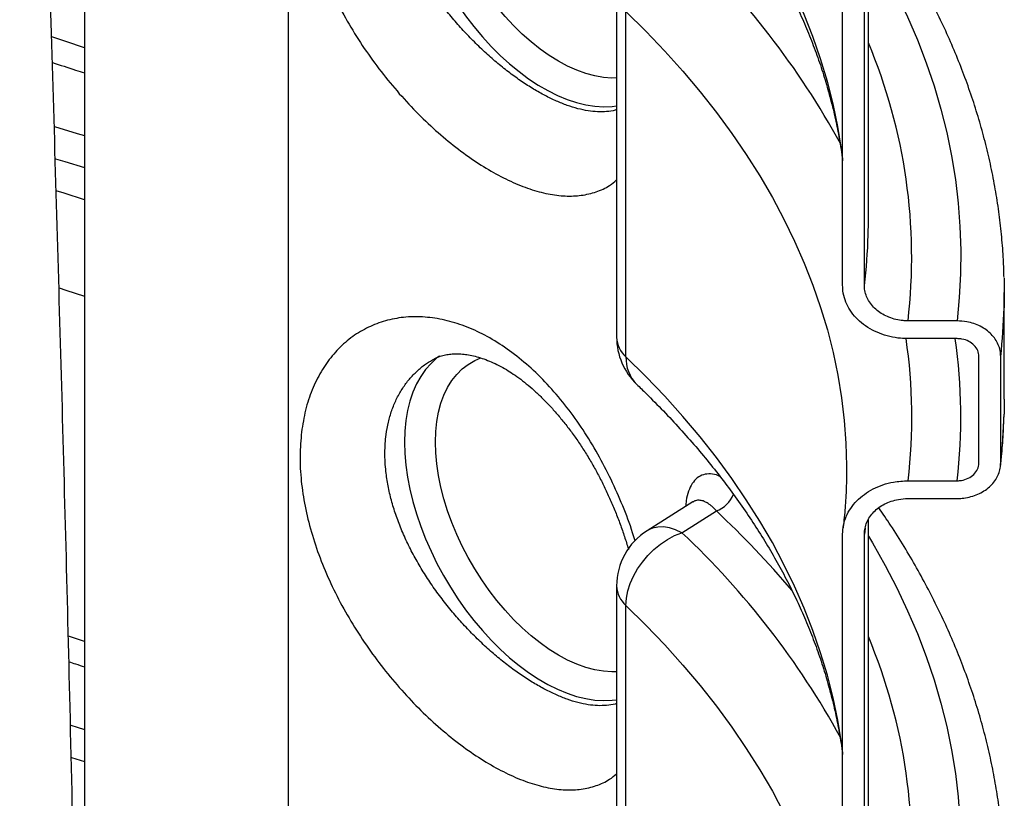
# Model space of a CAD drawing. Units: millimetres. Extents: x 0 to 1277, y 0 to 297.
# Drawn here: x 1014 to 1021, y 39 to 45 of the extents above; entities that cross this region are included whole.
import ezdxf

# ---------------------------------------------------------------- set-up
doc = ezdxf.new("R2010")
doc.units = ezdxf.units.MM
doc.linetypes.add('SLD-Sólida', pattern=[0])

msp = doc.modelspace()

# ---------------------------------------------------------------- linework, layer by layer
at = {"color": 7, "linetype": 'SLD-Sólida', "lineweight": 25}
for p, q in [((1014.4027, 53.3203), (1014.4027, 38.1107)), ((1015.9027, 38.1107), (1015.9027, 53.3203)), ((1020.1677, 43.7402), (1020.1677, 45.9162)), ((1019.9785, 43.2708), (1019.9785, 45.8103)), ((1020.1389, 43.2708), (1020.1389, 45.8103)), ((1018.3166, 45.4283), (1018.3166, 42.8888)), ((1018.3853, 42.746), (1018.3853, 45.2854)), ((1020.1664, 43.6404), (1020.1677, 43.7402)), ((1021.1677, 42.4338), (1021.1677, 43.2177)), ((1020.8205, 43.0095), (1020.4597, 43.0095)), ((1020.8205, 42.8789), (1020.4597, 42.8789)), ((1020.9809, 41.9643), (1020.9809, 42.7482)), ((1021.1412, 41.9643), (1021.1412, 42.7482)), ((1021.1677, 42.4338), (1021.1662, 42.3224)), ((1020.0077, 41.9112), (1020.0077, 41.9077)), ((1020.4597, 41.8337), (1020.8205, 41.8337)), ((1018.8767, 41.6776), (1018.5407, 41.4659)), ((1020.4597, 41.7031), (1020.8205, 41.7031)), ((1018.7966, 41.4517), (1019.0499, 41.6113)), ((1020.1677, 39.3718), (1020.1677, 41.5478)), ((1019.9785, 38.9023), (1019.9785, 41.4418)), ((1020.1389, 38.9023), (1020.1389, 41.4418)), ((1018.3166, 41.0598), (1018.3166, 38.5203)), ((1018.3853, 38.3775), (1018.3853, 40.917))]:
    msp.add_line(p, q, dxfattribs=at)
at = {"color": 8, "linetype": 'SLD-Sólida', "lineweight": 25}
for p, q in [((1020.144, 41.4856), (1020.1389, 41.4418)), ((1014.4027, 40.6508), (1014.2849, 40.6901)), ((1014.3065, 39.7986), (1014.4027, 39.7693))]:
    msp.add_line(p, q, dxfattribs=at)
at = {"color": 8, "linetype": 'SLD-Sólida', "lineweight": 25, "flags": 128}
for points in [[(1017.0128, 47.1187), (1016.9952, 47.1052), (1016.9514, 47.0658), (1016.9117, 47.0207), (1016.8762, 46.9702), (1016.845, 46.9144), (1016.8184, 46.8537), (1016.7964, 46.7883), (1016.7792, 46.7186), (1016.7669, 46.6449), (1016.7595, 46.5675), (1016.757, 46.487), (1016.7595, 46.4035), (1016.7669, 46.3176), (1016.7792, 46.2296), (1016.7964, 46.1401), (1016.8184, 46.0494), (1016.845, 45.9579), (1016.8762, 45.8661), (1016.9117, 45.7745), (1016.9514, 45.6836), (1016.9952, 45.5936), (1017.0428, 45.5052), (1017.0939, 45.4187), (1017.1483, 45.3345), (1017.2058, 45.253), (1017.2661, 45.1748), (1017.3288, 45.1), (1017.3938, 45.0291), (1017.4606, 44.9625), (1017.5289, 44.9005), (1017.5984, 44.8433), (1017.6688, 44.7912), (1017.7397, 44.7446), (1017.8107, 44.7035), (1017.8816, 44.6683), (1017.952, 44.6391), (1018.0215, 44.616), (1018.0899, 44.5992), (1018.1567, 44.5887), (1018.2216, 44.5846), (1018.2843, 44.5869), (1018.3166, 44.5908)], [(1019.9785, 44.2097), (1019.97, 44.2735), (1019.9427, 44.4401), (1019.908, 44.6061), (1019.8661, 44.7717), (1019.8167, 44.9365), (1019.7602, 45.1006), (1019.6963, 45.2637), (1019.6253, 45.4259), (1019.5471, 45.587), (1019.4618, 45.7468), (1019.3695, 45.9054), (1019.2702, 46.0625), (1019.1639, 46.2182), (1019.0508, 46.3722), (1018.9309, 46.5245), (1018.8044, 46.675), (1018.6712, 46.8235), (1018.5314, 46.9701), (1018.3853, 47.1145)], [(1018.3166, 44.7965), (1018.2811, 44.7961), (1018.219, 44.8006), (1018.1551, 44.8117), (1018.0898, 44.8292), (1018.0232, 44.8531), (1017.956, 44.8832), (1017.8884, 44.9193), (1017.8207, 44.9613), (1017.7535, 45.0088), (1017.6869, 45.0618), (1017.6216, 45.1197), (1017.5577, 45.1824), (1017.4956, 45.2495), (1017.4358, 45.3206), (1017.3785, 45.3952), (1017.324, 45.4731), (1017.2727, 45.5537), (1017.2249, 45.6366), (1017.1807, 45.7213), (1017.1405, 45.8074), (1017.1045, 45.8944), (1017.0729, 45.9817), (1017.0458, 46.069), (1017.0235, 46.1557), (1017.0059, 46.2413), (1016.9934, 46.3253), (1016.9858, 46.4074), (1016.9833, 46.487)], [(1020.1677, 45.7955), (1020.1979, 45.7448), (1020.2913, 45.5798), (1020.3776, 45.4136), (1020.4567, 45.2462), (1020.5287, 45.0777), (1020.5934, 44.9082), (1020.6509, 44.7378), (1020.701, 44.5667), (1020.7439, 44.395), (1020.7794, 44.2226), (1020.8075, 44.0498), (1020.8282, 43.8767), (1020.8415, 43.7033), (1020.8474, 43.5298), (1020.8458, 43.3563), (1020.8369, 43.1828), (1020.8205, 43.0095)], [(1018.3853, 45.2854), (1018.5314, 45.141), (1018.6712, 44.9945), (1018.8044, 44.8459), (1018.9309, 44.6954), (1019.0508, 44.5431), (1019.1639, 44.3891), (1019.2702, 44.2335), (1019.3695, 44.0764), (1019.4618, 43.9178), (1019.5471, 43.7579), (1019.6253, 43.5968), (1019.6963, 43.4347), (1019.7602, 43.2715), (1019.8167, 43.1074), (1019.8661, 42.9426), (1019.908, 42.7771), (1019.9427, 42.611), (1019.97, 42.4445), (1019.9899, 42.2776), (1020.0024, 42.1105), (1020.0075, 41.9432), (1020.0077, 41.9112)], [(1014.4027, 45.0193), (1014.2661, 45.0648), (1014.1623, 45.0984)], [(1014.1813, 44.4384), (1014.3493, 44.389), (1014.4027, 44.3729)], [(1014.1883, 44.2023), (1014.2584, 44.1815), (1014.4027, 44.1378)], [(1014.4027, 43.9012), (1014.2543, 43.9479), (1014.1945, 43.9663)], [(1014.2153, 43.2523), (1014.2661, 43.2357), (1014.4027, 43.1903)], [(1017.0128, 42.7502), (1016.9952, 42.7367), (1016.9514, 42.6973), (1016.9117, 42.6522), (1016.8762, 42.6017), (1016.845, 42.5459), (1016.8184, 42.4852), (1016.7964, 42.4198), (1016.7792, 42.3501), (1016.7669, 42.2764), (1016.7595, 42.1991), (1016.757, 42.1185), (1016.7595, 42.035), (1016.7669, 41.9491), (1016.7792, 41.8612), (1016.7964, 41.7716), (1016.8184, 41.6809), (1016.845, 41.5894), (1016.8762, 41.4976), (1016.9117, 41.4061), (1016.9514, 41.3151), (1016.9952, 41.2251), (1017.0428, 41.1367), (1017.0939, 41.0502), (1017.1483, 40.966), (1017.2058, 40.8846), (1017.2661, 40.8063), (1017.3288, 40.7315), (1017.3938, 40.6606), (1017.4606, 40.594), (1017.5289, 40.532), (1017.5984, 40.4748), (1017.6688, 40.4227), (1017.7397, 40.3761), (1017.8107, 40.335), (1017.8816, 40.2998), (1017.952, 40.2706), (1018.0215, 40.2476), (1018.0899, 40.2307), (1018.1567, 40.2203), (1018.2216, 40.2162), (1018.2843, 40.2185), (1018.3166, 40.2223)], [(1016.9833, 42.1185), (1016.9858, 42.1951), (1016.9934, 42.2684), (1017.0059, 42.3379), (1017.0235, 42.4033), (1017.0458, 42.4642), (1017.0729, 42.5202), (1017.1045, 42.571), (1017.1405, 42.6164), (1017.1807, 42.6561), (1017.2249, 42.6899), (1017.2727, 42.7175), (1017.3182, 42.7368)], [(1019.9785, 39.8412), (1019.97, 39.905), (1019.9427, 40.0716), (1019.908, 40.2376), (1019.8661, 40.4032), (1019.8167, 40.568), (1019.7602, 40.7321), (1019.6963, 40.8952), (1019.6253, 41.0574), (1019.5471, 41.2185), (1019.4618, 41.3783), (1019.3695, 41.5369), (1019.2702, 41.6941), (1019.1639, 41.8497), (1019.0508, 42.0037), (1018.9309, 42.156), (1018.8044, 42.3065), (1018.6712, 42.455), (1018.5314, 42.6016), (1018.3853, 42.746)], [(1018.3166, 40.428), (1018.2811, 40.4276), (1018.219, 40.4321), (1018.1551, 40.4432), (1018.0898, 40.4607), (1018.0232, 40.4846), (1017.956, 40.5147), (1017.8884, 40.5508), (1017.8207, 40.5928), (1017.7535, 40.6403), (1017.6869, 40.6933), (1017.6216, 40.7512), (1017.5577, 40.8139), (1017.4956, 40.881), (1017.4358, 40.9521), (1017.3785, 41.0267), (1017.324, 41.1046), (1017.2727, 41.1852), (1017.2249, 41.2681), (1017.1807, 41.3528), (1017.1405, 41.4389), (1017.1045, 41.5259), (1017.0729, 41.6132), (1017.0458, 41.7005), (1017.0235, 41.7872), (1017.0059, 41.8728), (1016.9934, 41.9569), (1016.9858, 42.0389), (1016.9833, 42.1185)], [(1018.7966, 41.4517), (1018.7504, 41.4728), (1018.705, 41.4868), (1018.6612, 41.4935), (1018.6196, 41.4928), (1018.5812, 41.4847), (1018.5464, 41.4693), (1018.5407, 41.4659)], [(1020.1677, 41.427), (1020.1979, 41.3763), (1020.2913, 41.2113), (1020.3776, 41.0451), (1020.4567, 40.8777), (1020.5287, 40.7092), (1020.5934, 40.5397), (1020.6509, 40.3693), (1020.701, 40.1982), (1020.7439, 40.0265), (1020.7794, 39.8541), (1020.8075, 39.6813), (1020.8282, 39.5082), (1020.8415, 39.3348), (1020.8474, 39.1613), (1020.8458, 38.9878), (1020.8369, 38.8143), (1020.8205, 38.641)], [(1018.3853, 40.917), (1018.5314, 40.7725), (1018.6712, 40.626), (1018.8044, 40.4774), (1018.9309, 40.3269), (1019.0508, 40.1746), (1019.1639, 40.0206), (1019.2702, 39.865), (1019.3695, 39.7079), (1019.4618, 39.5493), (1019.5471, 39.3894), (1019.6253, 39.2284), (1019.6963, 39.0662), (1019.7602, 38.903), (1019.8167, 38.7389), (1019.8661, 38.5741), (1019.908, 38.4086), (1019.9427, 38.2425), (1019.97, 38.076), (1019.9899, 37.9091), (1020.0024, 37.742), (1020.0075, 37.5747), (1020.0077, 37.5427)], [(1014.3013, 40.0348), (1014.3493, 40.0205), (1014.4027, 40.0044)]]:
    msp.add_lwpolyline(points, dxfattribs=at)
at = {"color": 7, "linetype": 'SLD-Sólida', "lineweight": 25, "flags": 128}
for points in [[(1021.1663, 43.3234), (1021.1675, 43.2602), (1021.1662, 43.1063)], [(1018.3853, 40.917), (1018.3888, 40.9693), (1018.3993, 41.0233), (1018.4166, 41.0778), (1018.4404, 41.1321), (1018.4703, 41.1851), (1018.5057, 41.2359), (1018.5462, 41.2838), (1018.5909, 41.3278), (1018.6392, 41.3672), (1018.6901, 41.4014), (1018.7429, 41.4297), (1018.7966, 41.4517)]]:
    msp.add_lwpolyline(points, dxfattribs=at)
at = {"color": 8, "linetype": 'SLD-Sólida', "lineweight": 25}
for centre, radius, start, end in [((1014.6363, 41.3946), 6.074, 28.72458, 46.7701), ((1016.4125, 43.4761), 4.074, 353.42374, 22.81712), ((1016.3154, 43.741), 3.8523, 352.98973, 358.50422), ((1016.9834, 43.2183), 4.1843, 353.54958, 358.46558), ((1018.5123, 42.895), 0.1958, 181.80729, 229.5512), ((1016.5309, 42.3032), 3.9567, 353.18508, 8.37802), ((1016.7734, 42.3032), 4.0743, 353.38238, 8.12224), ((1018.6623, 42.7364), 0.2772, 178.02381, 224.36338), ((1016.9834, 42.4344), 4.1843, 353.54958, 358.46558), ((1018.9734, 41.8143), 0.2169, 290.65324, 338.45091), ((1014.1313, 36.3683), 7.189, 40.42018, 46.82866), ((1014.6363, 37.0261), 6.074, 28.72458, 46.7701), ((1018.5154, 41.0674), 0.199, 182.2095, 229.14899), ((1016.4125, 39.1076), 4.074, 353.42374, 22.81712)]:
    msp.add_arc(centre, radius, start, end, dxfattribs=at)
at = {"color": 7, "linetype": 'SLD-Sólida', "lineweight": 25}
for centre, start, end in [((1018.7966, 42.8888), 180, 226.17607), ((1018.7966, 41.0598), 122.21089, 180)]:
    msp.add_arc(centre, 0.48, start, end, dxfattribs=at)
for points, knots in [([(1014.3885, 32.641), (1014.3885, 32.7609), (1014.3885, 32.9947), (1014.3884, 33.3357), (1014.3879, 33.6573), (1014.387, 33.9594), (1014.3858, 34.2421), (1014.3844, 34.5055), (1014.3829, 34.744), (1014.3814, 34.9586), (1014.3799, 35.1505), (1014.3784, 35.3269), (1014.3769, 35.4879), (1014.3755, 35.6369), (1014.3728, 35.9019), (1014.3683, 36.291), (1014.3614, 36.8091), (1014.3491, 37.6313), (1014.3287, 38.7525), (1014.2893, 40.5381), (1014.2322, 42.6884), (1014.1616, 45.0763), (1014.0945, 47.3368), (1014.0356, 49.4727), (1013.9992, 51.0177), (1013.98, 51.9688), (1013.9732, 52.3229), (1013.9668, 52.6764), (1013.9608, 53.0254), (1013.9554, 53.3656), (1013.9505, 53.6936), (1013.9462, 54.0093), (1013.9429, 54.2638), (1013.9405, 54.4674), (1013.9386, 54.6301), (1013.9367, 54.8113), (1013.9346, 55.0111), (1013.9326, 55.2296), (1013.9306, 55.467), (1013.9286, 55.7235), (1013.9271, 55.9508), (1013.9264, 56.0927), (1013.9261, 56.1426)], [0, 0, 0, 0, 0.015128, 0.029485, 0.043025, 0.055746, 0.067657, 0.078766, 0.089081, 0.097844, 0.10595, 0.113403, 0.120206, 0.126369, 0.132313, 0.153827, 0.175788, 0.198176, 0.258458, 0.318739, 0.426384, 0.534025, 0.625351, 0.716676, 0.808002, 0.82307, 0.838137, 0.853205, 0.868164, 0.882623, 0.896546, 0.909929, 0.922792, 0.928908, 0.9358, 0.943471, 0.951924, 0.961166, 0.971202, 0.982038, 0.993681, 1, 1, 1, 1]), ([(1018.4642, 46.911), (1018.4872, 46.8888), (1018.5542, 46.8239), (1018.6611, 46.7154), (1018.783, 46.5849), (1018.8993, 46.453), (1019.01, 46.3198), (1019.1152, 46.1853), (1019.2147, 46.0497), (1019.3086, 45.9129), (1019.3967, 45.775), (1019.479, 45.6361), (1019.5556, 45.4963), (1019.6264, 45.3555), (1019.6913, 45.2138), (1019.7503, 45.0712), (1019.8034, 44.9279), (1019.8505, 44.7837), (1019.8915, 44.6389), (1019.9266, 44.4934), (1019.9549, 44.3473), (1019.9721, 44.2453), (1019.978, 44.1919), (1019.9785, 44.1874)], [0, 0, 0, 0, 0.026158, 0.076302, 0.12647, 0.176687, 0.22696, 0.277301, 0.32772, 0.378229, 0.42884, 0.479565, 0.530416, 0.581407, 0.632546, 0.683846, 0.735313, 0.786953, 0.838768, 0.890754, 0.942904, 0.995206, 1, 1, 1, 1]), ([(1021.1656, 43.3288), (1021.1646, 43.3656), (1021.1623, 43.4579), (1021.1514, 43.6054), (1021.1337, 43.7714), (1021.1095, 43.9371), (1021.079, 44.1024), (1021.0423, 44.2672), (1020.9992, 44.4316), (1020.95, 44.5954), (1020.8944, 44.7585), (1020.8327, 44.9208), (1020.7647, 45.0823), (1020.6906, 45.243), (1020.6102, 45.4026), (1020.5238, 45.5611), (1020.4312, 45.7184), (1020.3385, 45.8662), (1020.2738, 45.9607), (1020.2443, 46.0038)], [0, 0, 0, 0, 0.039973, 0.10016, 0.16036, 0.220589, 0.280857, 0.341176, 0.401557, 0.462009, 0.522539, 0.583154, 0.643857, 0.704651, 0.765537, 0.826516, 0.887584, 0.94874, 1, 1, 1, 1]), ([(1014.1663, 44.9093), (1014.2236, 44.8915), (1014.303, 44.8667), (1014.3809, 44.8404), (1014.4027, 44.8331)], [0, 0, 0, 0, 0.720201, 1, 1, 1, 1]), ([(1020.4597, 42.8789), (1020.4414, 42.8794), (1020.3963, 42.8806), (1020.3249, 42.8927), (1020.2491, 42.9163), (1020.1785, 42.9505), (1020.1166, 42.9933), (1020.064, 43.0446), (1020.023, 43.1017), (1019.9944, 43.1641), (1019.9804, 43.2211), (1019.979, 43.2571), (1019.9785, 43.2708)], [0, 0, 0, 0, 0.072835, 0.179038, 0.288323, 0.39449, 0.503747, 0.609727, 0.718795, 0.824516, 0.933315, 1, 1, 1, 1]), ([(1020.4597, 43.0095), (1020.4475, 43.0099), (1020.4175, 43.0107), (1020.3698, 43.0187), (1020.3193, 43.0345), (1020.2722, 43.0572), (1020.231, 43.0858), (1020.1959, 43.12), (1020.1686, 43.1581), (1020.1495, 43.1997), (1020.1402, 43.2377), (1020.1392, 43.2617), (1020.1389, 43.2708)], [0, 0, 0, 0, 0.072824, 0.17903, 0.288318, 0.394481, 0.503735, 0.60971, 0.718772, 0.824493, 0.933291, 1, 1, 1, 1]), ([(1021.1412, 42.7482), (1021.1403, 42.7627), (1021.1386, 42.792), (1021.1247, 42.8346), (1021.1026, 42.8751), (1021.0727, 42.9117), (1021.0353, 42.9439), (1020.9922, 42.9704), (1020.9438, 42.9907), (1020.8866, 43.0061), (1020.8444, 43.0083), (1020.8205, 43.0095)], [0, 0, 0, 0, 0.105578, 0.21422, 0.319801, 0.428438, 0.534121, 0.642857, 0.748753, 0.857709, 1, 1, 1, 1]), ([(1020.9809, 42.7482), (1020.9791, 42.7629), (1020.9756, 42.7922), (1020.948, 42.8313), (1020.9074, 42.8609), (1020.8623, 42.8766), (1020.8324, 42.8782), (1020.8205, 42.8789)], [0, 0, 0, 0, 0.2140908, 0.4281901, 0.6424977, 0.8572492, 1, 1, 1, 1]), ([(1016.9629, 42.7236), (1016.9684, 42.727), (1016.9857, 42.7374), (1017.0171, 42.7496), (1017.0558, 42.7602), (1017.0949, 42.7662), (1017.1369, 42.7685), (1017.1805, 42.7666), (1017.2268, 42.7605), (1017.2749, 42.7502), (1017.3267, 42.7349), (1017.3805, 42.7147), (1017.436, 42.6894), (1017.4905, 42.6603), (1017.5437, 42.6275), (1017.597, 42.5906), (1017.6523, 42.5478), (1017.7085, 42.4997), (1017.7654, 42.4463), (1017.8225, 42.3877), (1017.8794, 42.3241), (1017.9355, 42.256), (1017.9905, 42.1837), (1018.0436, 42.1079), (1018.0946, 42.0291), (1018.1429, 41.9479), (1018.1884, 41.8649), (1018.2308, 41.7802), (1018.2707, 41.6934), (1018.3081, 41.6045), (1018.343, 41.514), (1018.3744, 41.4228), (1018.3944, 41.3609), (1018.4031, 41.3298), (1018.4033, 41.3288)], [0, 0, 0, 0, 0.021504, 0.067687, 0.106989, 0.143421, 0.177776, 0.214207, 0.245045, 0.277681, 0.309926, 0.341883, 0.373597, 0.405059, 0.43253, 0.4618, 0.491194, 0.521153, 0.551662, 0.582677, 0.614125, 0.645911, 0.677927, 0.710055, 0.742158, 0.7741, 0.805781, 0.83728, 0.868849, 0.901166, 0.933713, 0.966361, 0.998948, 1, 1, 1, 1]), ([(1018.4642, 42.5425), (1018.4872, 42.5203), (1018.5542, 42.4555), (1018.6611, 42.3469), (1018.783, 42.2164), (1018.8993, 42.0845), (1019.01, 41.9513), (1019.1152, 41.8168), (1019.2147, 41.6812), (1019.3086, 41.5444), (1019.3967, 41.4065), (1019.479, 41.2677), (1019.5556, 41.1278), (1019.6264, 40.987), (1019.6913, 40.8453), (1019.7503, 40.7027), (1019.8034, 40.5594), (1019.8505, 40.4152), (1019.8915, 40.2704), (1019.9266, 40.1249), (1019.9549, 39.9789), (1019.9721, 39.8768), (1019.978, 39.8234), (1019.9785, 39.8189)], [0, 0, 0, 0, 0.026158, 0.076302, 0.12647, 0.176687, 0.22696, 0.277301, 0.32772, 0.378229, 0.42884, 0.479565, 0.530416, 0.581407, 0.632546, 0.683846, 0.735313, 0.786953, 0.838768, 0.890754, 0.942904, 0.995206, 1, 1, 1, 1]), ([(1021.1396, 41.9404), (1021.1415, 41.957), (1021.1497, 42.0289), (1021.16, 42.1543), (1021.164, 42.2632), (1021.166, 42.3167)], [0, 0, 0, 0, 0.132444, 0.574347, 1, 1, 1, 1]), ([(1020.8205, 41.7031), (1020.8327, 41.7034), (1020.8627, 41.7042), (1020.9103, 41.7123), (1020.9609, 41.728), (1021.0079, 41.7508), (1021.0492, 41.7794), (1021.0842, 41.8135), (1021.1115, 41.8516), (1021.1306, 41.8932), (1021.1399, 41.9312), (1021.1408, 41.9552), (1021.1412, 41.9643)], [0, 0, 0, 0, 0.072855, 0.17905, 0.288327, 0.394459, 0.503679, 0.609629, 0.718663, 0.824389, 0.933192, 1, 1, 1, 1]), ([(1020.8205, 41.8337), (1020.8266, 41.8339), (1020.8507, 41.8346), (1020.892, 41.8447), (1020.9367, 41.8706), (1020.9681, 41.9073), (1020.9799, 41.9406), (1020.9807, 41.9598), (1020.9809, 41.9643)], [0, 0, 0, 0, 0.0730797, 0.2884399, 0.503691, 0.7185749, 0.9329969, 1, 1, 1, 1]), ([(1020.0073, 41.908), (1020.007, 41.8659), (1020.0063, 41.7746), (1019.9976, 41.6368), (1019.9879, 41.5366), (1019.9815, 41.4857), (1019.9809, 41.4814)], [0, 0, 0, 0, 0.295498, 0.641919, 0.969357, 1, 1, 1, 1]), ([(1019.9785, 41.4418), (1019.9798, 41.4634), (1019.9824, 41.5074), (1020.0033, 41.5713), (1020.0363, 41.632), (1020.0813, 41.6868), (1020.1373, 41.7352), (1020.2019, 41.7749), (1020.2745, 41.8054), (1020.3604, 41.8286), (1020.4238, 41.8318), (1020.4597, 41.8337)], [0, 0, 0, 0, 0.105532, 0.214128, 0.319662, 0.428249, 0.533911, 0.642624, 0.748542, 0.857518, 1, 1, 1, 1]), ([(1018.8785, 41.6788), (1018.8785, 41.6787), (1018.8785, 41.6786), (1018.877, 41.6778), (1018.8767, 41.6777)], [0, 0, 0, 0, 0.819133, 1, 1, 1, 1]), ([(1020.1389, 41.4418), (1020.1397, 41.4562), (1020.1415, 41.4855), (1020.1554, 41.5281), (1020.1775, 41.5686), (1020.2074, 41.6051), (1020.2447, 41.6374), (1020.2878, 41.6639), (1020.3362, 41.6842), (1020.3935, 41.6996), (1020.4358, 41.7018), (1020.4597, 41.7031)], [0, 0, 0, 0, 0.105537, 0.214138, 0.319678, 0.428272, 0.533937, 0.642651, 0.748565, 0.857537, 1, 1, 1, 1]), ([(1021.1656, 38.9603), (1021.1646, 38.9971), (1021.1623, 39.0894), (1021.1514, 39.2369), (1021.1337, 39.4029), (1021.1095, 39.5686), (1021.079, 39.7339), (1021.0423, 39.8987), (1020.9992, 40.0631), (1020.95, 40.2269), (1020.8944, 40.39), (1020.8327, 40.5523), (1020.7647, 40.7139), (1020.6906, 40.8745), (1020.6102, 41.0341), (1020.5238, 41.1926), (1020.4312, 41.3499), (1020.3385, 41.4977), (1020.2738, 41.5922), (1020.2443, 41.6353)], [0, 0, 0, 0, 0.0399729, 0.1001596, 0.1603605, 0.2205886, 0.2808566, 0.3411759, 0.4015569, 0.4620088, 0.522539, 0.5831535, 0.6438566, 0.7046508, 0.7655373, 0.8265157, 0.8875842, 0.94874, 1, 1, 1, 1]), ([(1014.288, 40.5021), (1014.3044, 40.497), (1014.3431, 40.4848), (1014.3809, 40.472), (1014.4027, 40.4646)], [0, 0, 0, 0, 0.425716, 1, 1, 1, 1])]:
    msp.add_open_spline(points, degree=3, knots=knots, dxfattribs=at)
at = {"color": 8, "linetype": 'SLD-Sólida', "lineweight": 25}
for points, knots in [([(1015.9991, 46.5607), (1015.9941, 46.5025), (1015.984, 46.3859), (1015.9941, 46.2019), (1016.0224, 46.0145), (1016.0687, 45.8256), (1016.132, 45.6356), (1016.212, 45.4466), (1016.3067, 45.2606), (1016.4149, 45.0792), (1016.5353, 44.9048), (1016.6657, 44.7389), (1016.804, 44.5838), (1016.9483, 44.4417), (1017.0961, 44.3139), (1017.2451, 44.2022), (1017.3931, 44.1085), (1017.538, 44.0331), (1017.6787, 43.9767), (1017.8131, 43.9408), (1017.9399, 43.9252), (1018.0587, 43.9296), (1018.1673, 43.9564), (1018.2542, 43.9948), (1018.2996, 44.0322), (1018.3166, 44.0463)], [0, 0, 0, 0, 0.046602, 0.093205, 0.138068, 0.183065, 0.227925, 0.272348, 0.316904, 0.361321, 0.405506, 0.449831, 0.494006, 0.53777, 0.581682, 0.625439, 0.668652, 0.712017, 0.755232, 0.798477, 0.84187, 0.885124, 0.929181, 0.973381, 1, 1, 1, 1]), ([(1018.3166, 44.5634), (1018.313, 44.5622), (1018.29, 44.5542), (1018.2436, 44.5485), (1018.1772, 44.5464), (1018.1069, 44.5536), (1018.0322, 44.5693), (1017.9544, 44.5934), (1017.8735, 44.6258), (1017.7907, 44.6658), (1017.705, 44.7141), (1017.6182, 44.7697), (1017.5306, 44.8325), (1017.4434, 44.9016), (1017.3559, 44.9778), (1017.2705, 45.0593), (1017.1878, 45.1456), (1017.1082, 45.2363), (1017.0314, 45.3321), (1016.9595, 45.4311), (1016.8931, 45.5324), (1016.833, 45.6352), (1016.7779, 45.7409), (1016.7471, 45.8124), (1016.7316, 45.8484)], [0, 0, 0, 0, 0.008809, 0.056817, 0.102779, 0.149551, 0.196323, 0.24394, 0.290043, 0.33699, 0.383937, 0.431762, 0.47833, 0.525761, 0.573193, 0.621514, 0.668148, 0.715108, 0.763088, 0.811419, 0.857744, 0.904882, 0.952019, 1, 1, 1, 1]), ([(1018.4522, 41.3912), (1018.4462, 41.4113), (1018.4207, 41.4975), (1018.3626, 41.6491), (1018.2777, 41.843), (1018.1799, 42.0306), (1018.0714, 42.2091), (1017.9523, 42.3756), (1017.8242, 42.5279), (1017.6887, 42.6636), (1017.5473, 42.78), (1017.402, 42.8765), (1017.2545, 42.952), (1017.1066, 43.0047), (1016.9608, 43.0352), (1016.8179, 43.0436), (1016.6805, 43.0288), (1016.5504, 42.9921), (1016.4292, 42.9341), (1016.3193, 42.8546), (1016.2223, 42.7554), (1016.1399, 42.6383), (1016.0746, 42.5039), (1016.0251, 42.3557), (1016.0078, 42.2466), (1015.9991, 42.1922)], [0, 0, 0, 0, 0.0137041, 0.0587715, 0.1037461, 0.1488592, 0.1938251, 0.2385082, 0.2833391, 0.3280132, 0.3721079, 0.4163556, 0.4604485, 0.5042983, 0.5482992, 0.5921556, 0.6365924, 0.6811763, 0.7256224, 0.7710574, 0.8166369, 0.8620783, 0.9080043, 0.9540717, 1, 1, 1, 1]), ([(1016.7316, 41.4799), (1016.718, 41.5148), (1016.6907, 41.5848), (1016.6589, 41.6905), (1016.6344, 41.7966), (1016.6201, 41.8906), (1016.6114, 41.9951), (1016.6119, 42.0861), (1016.6215, 42.183), (1016.6364, 42.2648), (1016.6614, 42.3511), (1016.695, 42.4327), (1016.7363, 42.5073), (1016.7849, 42.5749), (1016.8402, 42.6344), (1016.8993, 42.6852), (1016.9425, 42.7114), (1016.9628, 42.7237)], [0, 0, 0, 0, 0.066852, 0.13417, 0.202974, 0.272297, 0.318822, 0.412646, 0.459994, 0.527311, 0.595876, 0.664442, 0.734292, 0.801671, 0.870255, 0.938839, 1, 1, 1, 1]), ([(1015.9991, 42.1922), (1015.9941, 42.134), (1015.984, 42.0174), (1015.9941, 41.8334), (1016.0224, 41.6461), (1016.0687, 41.4571), (1016.132, 41.2671), (1016.212, 41.0781), (1016.3067, 40.8921), (1016.4149, 40.7108), (1016.5353, 40.5363), (1016.6657, 40.3704), (1016.804, 40.2153), (1016.9483, 40.0732), (1017.0961, 39.9454), (1017.2451, 39.8337), (1017.3931, 39.74), (1017.538, 39.6646), (1017.6787, 39.6082), (1017.8131, 39.5723), (1017.9399, 39.5567), (1018.0587, 39.5611), (1018.1673, 39.5879), (1018.2542, 39.6263), (1018.2996, 39.6637), (1018.3166, 39.6778)], [0, 0, 0, 0, 0.0466025, 0.093205, 0.1380678, 0.1830646, 0.2279254, 0.2723483, 0.3169043, 0.3613213, 0.4055063, 0.4498308, 0.4940065, 0.5377702, 0.581682, 0.6254387, 0.6686524, 0.7120166, 0.7552318, 0.7984774, 0.8418702, 0.8851239, 0.9291807, 0.9733812, 1, 1, 1, 1]), ([(1019.0765, 41.865), (1019.0728, 41.867), (1019.049, 41.88), (1019.0074, 41.8861), (1018.9545, 41.8819), (1018.9087, 41.8569), (1018.8712, 41.8157), (1018.8441, 41.7578), (1018.8278, 41.7009), (1018.8255, 41.6587), (1018.8248, 41.6449)], [0, 0, 0, 0, 0.028528, 0.183201, 0.33784, 0.488197, 0.638525, 0.783669, 0.928796, 1, 1, 1, 1]), ([(1019.0499, 41.6113), (1019.0434, 41.6185), (1019.0304, 41.6329), (1019.0122, 41.6493), (1018.9922, 41.6648), (1018.9724, 41.6768), (1018.9531, 41.6847), (1018.9375, 41.6888), (1018.9191, 41.6909), (1018.8982, 41.6892), (1018.8838, 41.6806), (1018.8772, 41.6768)], [0, 0, 0, 0, 0.106465, 0.213611, 0.295622, 0.433018, 0.538612, 0.618771, 0.699256, 0.863131, 1, 1, 1, 1]), ([(1018.3166, 40.1949), (1018.313, 40.1937), (1018.29, 40.1857), (1018.2436, 40.18), (1018.1772, 40.1779), (1018.1069, 40.1851), (1018.0322, 40.2008), (1017.9544, 40.2249), (1017.8735, 40.2573), (1017.7907, 40.2973), (1017.705, 40.3456), (1017.6182, 40.4012), (1017.5306, 40.464), (1017.4434, 40.5331), (1017.3559, 40.6093), (1017.2705, 40.6908), (1017.1878, 40.7771), (1017.1082, 40.8678), (1017.0314, 40.9636), (1016.9595, 41.0626), (1016.8931, 41.1639), (1016.833, 41.2667), (1016.7779, 41.3724), (1016.7471, 41.4439), (1016.7316, 41.4799)], [0, 0, 0, 0, 0.008809, 0.056817, 0.102779, 0.149551, 0.196323, 0.24394, 0.290043, 0.33699, 0.383937, 0.431762, 0.47833, 0.525761, 0.573193, 0.621514, 0.668148, 0.715108, 0.763088, 0.811419, 0.857744, 0.904882, 0.952019, 1, 1, 1, 1])]:
    msp.add_open_spline(points, degree=3, knots=knots, dxfattribs=at)

doc.saveas('drawing.dxf')
